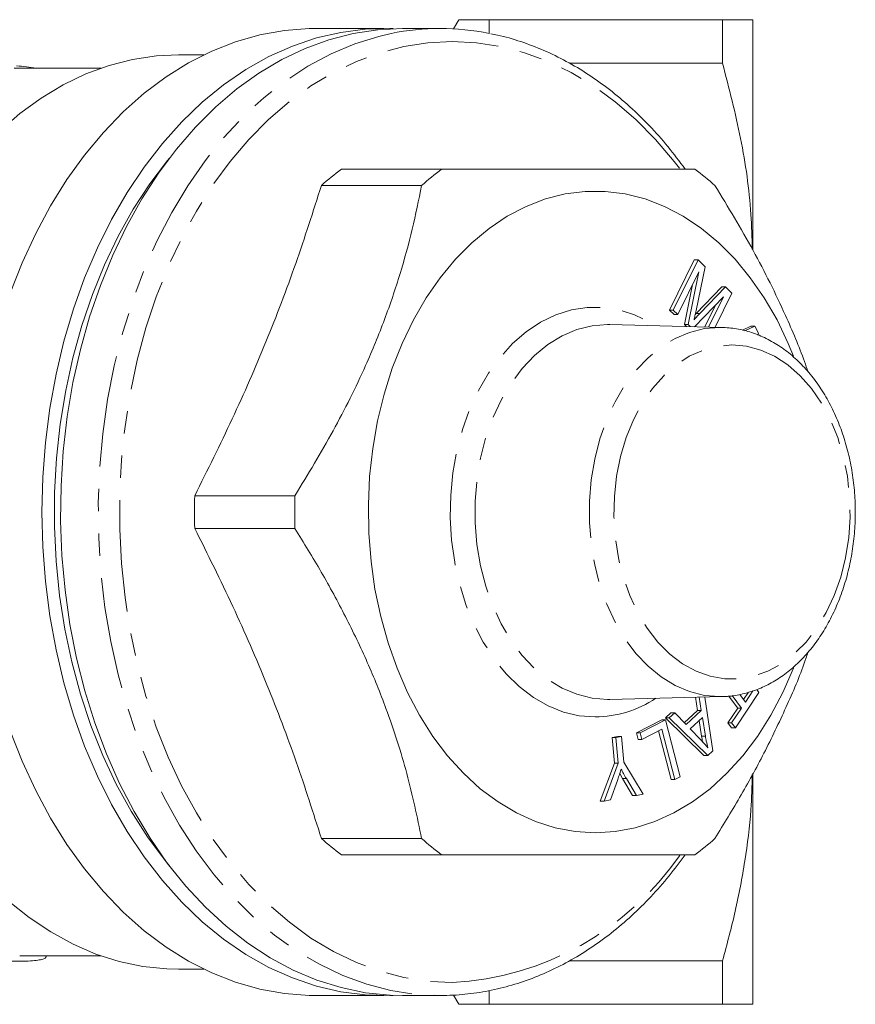
# Model space of a CAD drawing. Units: millimetres. Extents: x 148 to 253, y 60 to 269.
# Drawn here: x 206 to 253, y 60 to 116 of the extents above; entities that cross this region are included whole.
import ezdxf

# ---------------------------------------------------------------- set-up
doc = ezdxf.new("R2010")
doc.units = ezdxf.units.MM
doc.linetypes.add('PHANTOM', pattern=[12.7, 6.35, -1.27, 1.27, -1.27, 1.27, -1.27])

msp = doc.modelspace()

# ---------------------------------------------------------------- linework, layer by layer
at = {"color": 7, "linetype": 'Continuous', "lineweight": 15}
for p, q in [((230.806, 115.971), (230.505, 115.45)), ((232.538, 115.971), (232.538, 115.194)), ((232.538, 115.971), (245.803, 115.971)), ((245.803, 113.493), (245.803, 115.971)), ((247.536, 102.892), (247.536, 115.971)), ((226.543, 115.471), (222.64, 115.471)), ((229.749, 115.471), (227.604, 115.471)), ((216.306, 113.971), (214.862, 113.971)), ((210.478, 113.221), (205.528, 113.221)), ((237.102, 113.493), (245.803, 113.493)), ((229.831, 107.471), (224.132, 107.471)), ((222.994, 106.542), (228.693, 106.542)), ((242.794, 99.456), (244.199, 102.315)), ((243.006, 99.456), (244.411, 102.315)), ((244.411, 102.315), (244.199, 102.315)), ((244.411, 102.315), (244.813, 101.919)), ((244.46, 101.637), (243.264, 99.203)), ((243.848, 98.628), (244.46, 101.637)), ((244.813, 101.919), (244.297, 99.425)), ((243.636, 98.628), (244.098, 100.901)), ((244.306, 99.258), (245.768, 100.772)), ((244.518, 99.258), (245.98, 100.772)), ((246.34, 100.418), (245.387, 98.479)), ((245.98, 100.772), (245.768, 100.772)), ((245.98, 100.772), (246.34, 100.418)), ((245.853, 100.206), (244.204, 98.508)), ((244.799, 98.494), (245.424, 99.764)), ((245.009, 98.489), (245.853, 100.206)), ((243.051, 99.203), (242.794, 99.456)), ((243.006, 99.456), (242.794, 99.456)), ((243.264, 99.203), (243.006, 99.456)), ((243.264, 99.203), (243.051, 99.203)), ((244.249, 99.199), (244.306, 99.258)), ((244.518, 99.258), (244.306, 99.258)), ((239.391, 98.627), (239.282, 98.629)), ((245.777, 98.47), (239.391, 98.627)), ((243.746, 98.52), (243.636, 98.628)), ((243.848, 98.628), (243.636, 98.628)), ((243.964, 98.514), (243.848, 98.628)), ((245.648, 98.471), (245.777, 98.47)), ((246.933, 98.307), (247.421, 98.534)), ((247.076, 98.275), (247.633, 98.534)), ((247.633, 98.534), (247.421, 98.534)), ((247.633, 98.534), (247.855, 98.149)), ((247.855, 98.149), (247.811, 98.034)), ((221.491, 88.9), (215.792, 88.9)), ((215.792, 87.042), (221.491, 87.042)), ((247.747, 77.878), (247.875, 77.707)), ((239.259, 77.313), (239.391, 77.315)), ((239.391, 77.315), (245.777, 77.473)), ((244.383, 76.676), (244.258, 77.435)), ((244.595, 76.676), (244.47, 77.44)), ((244.794, 77.448), (245.254, 74.384)), ((246.67, 76.818), (246.153, 77.508)), ((246.883, 76.818), (246.348, 77.531)), ((247.875, 77.707), (246.535, 75.696)), ((246.78, 77.589), (247.106, 77.154)), ((246.994, 77.304), (247.273, 77.722)), ((247.106, 77.154), (247.531, 77.791)), ((246.111, 75.979), (246.67, 76.818)), ((246.323, 75.979), (246.883, 76.818)), ((246.883, 76.818), (246.67, 76.818)), ((242.56, 76.26), (242.871, 76.546)), ((244.747, 74.114), (242.56, 76.26)), ((242.772, 76.26), (242.56, 76.26)), ((242.772, 76.26), (243.083, 76.546)), ((244.96, 74.114), (242.772, 76.26)), ((243.083, 76.546), (242.871, 76.546)), ((243.083, 76.546), (243.731, 75.882)), ((243.631, 75.985), (244.383, 76.676)), ((243.731, 75.882), (244.595, 76.676)), ((244.661, 76.289), (243.96, 75.644)), ((244.595, 76.676), (244.383, 76.676)), ((244.828, 75.222), (244.661, 76.289)), ((240.911, 75.418), (242.345, 76.156)), ((241.123, 75.418), (242.557, 76.156)), ((242.352, 75.617), (241.222, 75.035)), ((242.557, 76.156), (242.345, 76.156)), ((243.088, 72.756), (242.352, 75.617)), ((242.557, 76.156), (243.392, 72.912)), ((243.96, 75.644), (244.548, 75.033)), ((244.616, 75.222), (244.476, 76.118)), ((246.322, 75.696), (246.111, 75.979)), ((246.323, 75.979), (246.111, 75.979)), ((246.535, 75.696), (246.322, 75.696)), ((246.535, 75.696), (246.323, 75.979)), ((239.526, 75.139), (239.847, 75.195)), ((239.652, 73.684), (239.526, 75.139)), ((239.738, 75.139), (239.526, 75.139)), ((239.738, 75.139), (240.06, 75.195)), ((239.864, 73.684), (239.738, 75.139)), ((240.06, 75.195), (239.847, 75.195)), ((240.06, 75.195), (240.186, 73.74)), ((241.01, 75.035), (240.911, 75.418)), ((241.123, 75.418), (240.911, 75.418)), ((241.222, 75.035), (241.123, 75.418)), ((242.876, 72.756), (242.164, 75.521)), ((244.828, 75.222), (244.616, 75.222)), ((241.222, 75.035), (241.01, 75.035)), ((244.96, 74.114), (244.747, 74.114)), ((245.254, 74.384), (244.96, 74.114)), ((238.854, 71.534), (239.652, 73.684)), ((239.067, 71.534), (239.864, 73.684)), ((239.864, 73.684), (239.652, 73.684)), ((240.186, 73.74), (241.295, 71.921)), ((240.122, 72.806), (239.958, 73.094)), ((240.691, 71.853), (240.122, 72.806)), ((240.334, 72.806), (240.122, 72.806)), ((240.903, 71.853), (240.334, 72.806)), ((243.392, 72.912), (243.088, 72.756)), ((247.536, 59.971), (247.536, 73.112)), ((239.824, 72.691), (239.441, 71.599)), ((243.088, 72.756), (242.876, 72.756)), ((240.903, 71.853), (240.691, 71.853)), ((241.295, 71.921), (240.903, 71.853)), ((239.067, 71.534), (238.854, 71.534)), ((239.441, 71.599), (239.067, 71.534)), ((228.693, 69.4), (222.994, 69.4)), ((224.132, 68.471), (229.831, 68.471)), ((205.837, 62.721), (210.478, 62.721)), ((207.342, 62.673), (207.342, 62.721)), ((237.112, 62.449), (245.803, 62.449)), ((245.803, 59.971), (245.803, 62.449)), ((214.862, 61.971), (216.306, 61.971)), ((230.505, 60.492), (230.806, 59.971)), ((232.538, 60.721), (232.538, 59.971)), ((222.64, 60.471), (226.543, 60.471)), ((227.604, 60.471), (229.749, 60.471)), ((232.538, 59.971), (245.803, 59.971))]:
    msp.add_line(p, q, dxfattribs=at)
at = {"color": 7, "linetype": 'Continuous', "lineweight": 15, "flags": 128}
for points in [[(205.298, 100.412), (205.978, 102.149), (206.745, 103.812), (207.595, 105.393), (208.523, 106.883), (209.525, 108.274), (210.595, 109.56), (211.728, 110.733), (212.918, 111.787), (214.158, 112.717), (215.443, 113.518), (216.765, 114.186), (218.118, 114.717), (219.494, 115.109), (220.887, 115.359), (222.289, 115.467), (222.64, 115.471)], [(227.074, 115.461), (226.894, 115.467), (225.491, 115.431), (224.092, 115.252), (222.707, 114.931), (221.341, 114.469), (220.003, 113.869), (218.698, 113.134), (217.435, 112.268), (216.219, 111.275), (215.057, 110.161), (213.955, 108.931), (212.918, 107.591), (211.953, 106.15), (211.063, 104.613), (210.254, 102.99), (209.53, 101.289), (208.895, 99.518), (208.352, 97.687), (207.904, 95.805), (207.553, 93.883), (207.3, 91.929), (207.149, 89.955), (207.098, 87.971)], [(227.604, 60.471), (226.902, 60.489), (225.502, 60.632), (224.112, 60.918), (222.741, 61.345), (221.395, 61.911), (220.082, 62.612), (218.807, 63.446), (217.579, 64.408), (216.403, 65.492), (215.285, 66.694), (214.231, 68.006), (213.248, 69.423), (212.339, 70.936), (211.509, 72.538), (210.764, 74.221), (210.106, 75.975), (209.54, 77.792), (209.067, 79.662), (208.692, 81.576), (208.415, 83.522), (208.238, 85.492), (208.162, 87.475), (208.187, 89.46), (208.314, 91.438), (208.541, 93.397), (208.867, 95.328), (209.292, 97.221), (209.811, 99.066), (210.424, 100.852), (211.126, 102.572), (211.914, 104.215), (212.783, 105.774), (213.73, 107.24), (214.75, 108.606), (215.836, 109.864), (216.984, 111.007), (218.187, 112.031), (219.439, 112.929), (220.734, 113.698), (222.064, 114.332), (223.424, 114.828), (224.805, 115.185), (226.201, 115.399), (227.604, 115.471)], [(204.686, 109.625), (205.847, 110.631), (207.058, 111.512), (208.312, 112.265), (209.601, 112.884), (210.92, 113.366), (212.26, 113.709), (213.614, 113.911), (214.862, 113.971)], [(214.346, 108.088), (214.246, 107.966), (213.235, 106.627), (212.298, 105.186), (211.437, 103.651), (210.66, 102.031), (209.969, 100.333), (209.369, 98.569), (208.862, 96.746), (208.452, 94.875), (208.141, 92.967), (207.93, 91.031), (207.821, 89.079), (207.815, 87.121), (207.91, 85.167), (208.108, 83.228), (208.406, 81.316), (208.803, 79.44), (209.297, 77.61), (209.885, 75.837), (210.564, 74.13), (211.33, 72.499), (212.18, 70.952), (213.108, 69.499), (214.109, 68.146), (214.346, 67.854)], [(249.848, 96.825), (249.545, 97.558), (248.903, 98.893), (248.18, 100.143), (247.381, 101.297), (246.514, 102.347), (245.585, 103.284), (244.6, 104.102), (243.568, 104.793), (242.498, 105.353), (241.396, 105.776), (240.272, 106.061), (239.135, 106.203), (237.993, 106.203), (236.856, 106.061), (235.732, 105.776), (234.631, 105.353), (233.56, 104.793), (232.528, 104.102), (231.544, 103.284), (230.614, 102.347), (229.747, 101.297), (228.949, 100.143), (228.226, 98.893), (227.584, 97.558), (227.027, 96.148), (226.562, 94.674), (226.19, 93.148), (225.914, 91.581), (225.738, 89.986), (225.663, 88.375), (225.688, 86.761), (225.814, 85.156), (226.04, 83.573), (226.364, 82.025), (226.783, 80.524), (227.294, 79.08), (227.894, 77.706), (228.577, 76.413), (229.339, 75.21), (230.172, 74.107), (231.072, 73.112), (232.03, 72.234), (233.039, 71.479), (234.091, 70.853), (235.178, 70.361), (236.292, 70.006), (237.424, 69.793), (238.564, 69.721), (238.564, 69.721)], [(207.098, 87.971), (207.149, 85.987), (207.3, 84.013), (207.553, 82.059), (207.904, 80.137), (208.352, 78.255), (208.895, 76.424), (209.53, 74.653), (210.254, 72.952), (211.063, 71.329), (211.953, 69.793), (212.918, 68.351), (213.955, 67.012), (215.057, 65.782), (216.219, 64.667), (217.435, 63.675), (218.698, 62.808), (220.003, 62.073), (221.341, 61.474), (222.707, 61.012), (224.092, 60.69), (225.491, 60.511), (226.894, 60.476), (227.074, 60.481)], [(238.564, 69.721), (239.705, 69.793), (240.836, 70.006), (241.95, 70.361), (243.037, 70.853), (244.09, 71.479), (245.099, 72.234), (246.057, 73.112), (246.956, 74.107), (247.79, 75.21), (248.551, 76.413), (249.234, 77.706), (249.834, 79.08), (249.866, 79.161)], [(245.777, 77.473), (245.648, 77.471), (245.641, 77.471)], [(222.64, 60.471), (222.289, 60.476), (220.887, 60.583), (219.494, 60.833), (218.118, 61.225), (216.765, 61.756), (215.443, 62.424), (214.158, 63.225), (212.918, 64.155), (211.728, 65.21), (210.595, 66.383), (209.525, 67.668), (208.523, 69.059), (207.595, 70.549), (206.745, 72.13), (205.978, 73.793), (205.298, 75.531)], [(214.862, 61.971), (214.206, 61.988), (212.848, 62.128), (211.501, 62.409), (210.172, 62.831), (208.869, 63.392), (207.599, 64.086), (206.368, 64.912), (205.184, 65.865)]]:
    msp.add_lwpolyline(points, dxfattribs=at)
at = {"color": 8, "linetype": 'PHANTOM', "lineweight": 0, "flags": 128}
for points in [[(226.965, 115.188), (226.258, 115.024), (224.886, 114.597), (223.541, 114.032), (222.227, 113.33), (220.953, 112.496), (219.724, 111.535), (218.548, 110.45), (217.43, 109.249), (216.377, 107.936), (215.393, 106.519), (214.484, 105.006), (213.655, 103.404), (212.909, 101.721), (212.252, 99.967), (211.685, 98.15), (211.213, 96.28), (210.837, 94.367), (210.56, 92.42), (210.383, 90.45), (210.307, 88.468), (210.333, 86.482), (210.459, 84.505), (210.686, 82.545), (211.013, 80.614), (211.437, 78.721), (211.957, 76.877), (212.569, 75.09), (213.271, 73.37), (214.059, 71.727), (214.929, 70.168), (215.876, 68.702), (216.895, 67.337), (217.982, 66.079), (219.129, 64.935), (220.332, 63.911), (221.585, 63.013), (222.879, 62.245), (224.21, 61.611), (225.569, 61.114), (226.951, 60.758), (228.346, 60.543), (229.749, 60.471)], [(243.351, 107.522), (243.059, 107.9), (241.997, 109.151), (240.873, 110.288), (239.693, 111.306), (238.464, 112.2), (237.192, 112.964), (235.884, 113.595), (234.547, 114.09), (233.187, 114.445), (231.814, 114.659), (230.432, 114.73), (229.051, 114.659), (227.678, 114.445), (226.318, 114.09), (224.981, 113.595), (223.673, 112.964), (222.401, 112.2), (221.172, 111.306), (219.992, 110.288), (218.868, 109.151), (217.806, 107.9), (216.811, 106.544), (215.889, 105.088), (215.044, 103.541), (214.281, 101.911), (213.605, 100.206), (213.018, 98.437), (212.525, 96.611), (212.126, 94.739), (211.826, 92.832), (211.625, 90.898), (211.524, 88.948), (211.524, 86.994), (211.625, 85.044), (211.826, 83.111), (212.126, 81.203), (212.525, 79.331), (213.018, 77.506), (213.605, 75.736), (214.281, 74.031), (215.044, 72.401), (215.889, 70.854), (216.811, 69.399), (217.806, 68.042), (218.868, 66.792), (219.992, 65.654), (221.172, 64.636), (222.401, 63.742), (223.673, 62.978), (224.981, 62.347), (226.318, 61.853), (227.678, 61.497), (229.051, 61.284), (230.432, 61.212), (230.432, 61.212)], [(238.564, 76.314), (237.657, 76.384), (236.762, 76.596), (235.888, 76.945), (235.046, 77.429), (234.248, 78.04), (233.501, 78.772), (232.816, 79.615), (232.201, 80.56), (231.663, 81.595), (231.209, 82.707), (230.844, 83.884), (230.573, 85.109), (230.399, 86.37), (230.324, 87.65), (230.349, 88.934), (230.474, 90.206), (230.697, 91.451), (231.015, 92.654), (231.425, 93.8), (231.922, 94.875), (232.5, 95.867), (233.151, 96.762), (233.867, 97.551), (234.641, 98.224), (235.462, 98.772), (236.321, 99.189), (237.207, 99.47), (238.11, 99.611), (239.018, 99.611), (239.921, 99.47), (240.807, 99.189), (241.666, 98.772), (242.008, 98.563)], [(239.282, 98.629), (239.259, 98.629), (238.384, 98.557), (237.521, 98.342), (236.681, 97.986), (235.877, 97.495), (235.118, 96.876), (234.415, 96.135), (233.777, 95.285), (233.214, 94.335), (232.732, 93.3), (232.339, 92.192), (232.039, 91.028), (231.837, 89.822), (231.736, 88.591), (231.736, 87.351), (231.837, 86.12), (232.039, 84.914), (232.339, 83.75), (232.732, 82.642), (233.214, 81.607), (233.777, 80.657), (234.415, 79.807), (235.118, 79.067), (235.877, 78.447), (236.681, 77.956), (237.521, 77.601), (238.384, 77.385), (239.259, 77.313), (239.259, 77.313)], [(245.641, 77.471), (244.786, 77.542), (243.935, 77.754), (243.108, 78.104), (242.315, 78.588), (241.568, 79.199), (240.875, 79.928), (240.247, 80.766), (239.692, 81.701), (239.218, 82.721), (238.83, 83.812), (238.535, 84.96), (238.336, 86.148), (238.236, 87.361), (238.236, 88.582), (238.336, 89.794), (238.535, 90.983), (238.83, 92.13), (239.218, 93.221), (239.692, 94.241), (240.247, 95.177), (240.875, 96.015), (241.568, 96.744), (242.315, 97.354), (243.108, 97.838), (243.935, 98.188), (244.786, 98.4), (245.648, 98.471)], [(246.342, 97.471), (247.168, 97.399), (247.981, 97.184), (248.769, 96.83), (249.52, 96.341), (250.224, 95.725), (250.868, 94.992), (251.444, 94.152), (251.942, 93.219), (252.356, 92.206), (252.678, 91.129), (252.904, 90.004), (253.031, 88.848), (253.057, 87.679), (252.981, 86.514), (252.804, 85.371), (252.529, 84.268), (252.16, 83.221), (251.703, 82.246), (251.165, 81.358), (250.554, 80.57), (249.879, 79.894), (249.15, 79.341), (248.379, 78.918), (247.577, 78.633), (246.756, 78.489), (245.929, 78.489), (245.108, 78.633), (244.306, 78.918), (243.535, 79.341), (242.806, 79.894), (242.131, 80.57), (241.52, 81.358), (240.982, 82.246), (240.525, 83.221), (240.156, 84.268), (239.881, 85.371), (239.704, 86.514), (239.628, 87.679), (239.653, 88.848), (239.78, 90.004), (240.007, 91.129), (240.329, 92.206), (240.743, 93.219), (241.241, 94.152), (241.817, 94.992), (242.461, 95.725), (243.164, 96.341), (243.916, 96.83), (244.704, 97.184), (245.517, 97.399), (246.342, 97.471)]]:
    msp.add_lwpolyline(points, dxfattribs=at)
at = {"color": 7, "linetype": 'Continuous', "lineweight": 15}
for centre, radius, start, end in [((229.749, 101.622), 13.849, 78.4041, 101.6), ((233.276, 95.111), 15.375, 126.494, 131.969), ((238.975, 95.111), 15.374, 126.4938, 131.9692), ((235.093, 95.112), 15.373, 48.0305, 53.5063), ((246.879, 87.971), 31.101, 178.2885, 181.7115), ((252.588, 87.971), 31.111, 178.2891, 181.7109), ((233.276, 80.832), 15.375, 228.031, 233.506), ((238.975, 80.831), 15.374, 228.0308, 233.5062), ((235.093, 80.83), 15.373, 306.4937, 311.9695)]:
    msp.add_arc(centre, radius, start, end, dxfattribs=at)
at = {"color": 8, "linetype": 'PHANTOM', "lineweight": 0}
for centre, radius, start, end in [((238.499, 82.62), 6.307, 270.5931, 303.8087), ((229.546, 77.985), 16.796, 273.0248, 325.3786)]:
    msp.add_arc(centre, radius, start, end, dxfattribs=at)
at = {"color": 7, "linetype": 'Continuous', "lineweight": 15}
msp.add_ellipse((202.211, 87.971), major_axis=(29.859, 0), ratio=0.855681, start_param=1.417403, end_param=1.45508, dxfattribs=at)
for points, knots in [([(230.838, 115.971), (230.829, 115.971), (230.788, 115.971), (231.043, 115.971), (231.59, 115.971), (232.212, 115.971), (232.538, 115.971)], [0, 0, 0, 0, 0.087834, 0.382442, 0.677104, 1, 1, 1, 1]), ([(245.803, 115.971), (246.081, 115.971), (246.637, 115.971), (247.164, 115.971), (247.48, 115.971), (247.517, 115.971), (247.536, 115.971)], [0, 0, 0, 0, 0.273302, 0.54756, 0.773366, 1, 1, 1, 1]), ([(243.684, 107.471), (243.359, 107.905), (242.708, 108.773), (241.652, 109.954), (240.543, 111.039), (239.382, 112.014), (238.175, 112.876), (236.928, 113.62), (235.648, 114.245), (234.34, 114.737), (233.331, 115.043), (232.756, 115.143), (232.63, 115.165)], [0, 0, 0, 0, 0.108262, 0.216564, 0.324773, 0.432853, 0.540757, 0.648445, 0.755879, 0.863039, 0.969922, 1, 1, 1, 1]), ([(247.497, 102.927), (247.479, 103.585), (247.42, 105.689), (246.908, 109.235), (246.173, 112.07), (245.803, 113.493)], [0, 0, 0, 0, 0.184667, 0.590691, 1, 1, 1, 1]), ([(244.236, 107.471), (243.621, 107.471), (242.387, 107.471), (240.375, 107.471), (238.302, 107.471), (236.205, 107.471), (233.929, 107.471), (231.782, 107.471), (230.387, 107.471), (229.831, 107.471)], [0, 0, 0, 0, 0.172872, 0.346905, 0.484821, 0.622735, 0.764323, 0.905948, 1, 1, 1, 1]), ([(215.792, 88.9), (216.515, 90.354), (217.963, 93.261), (219.887, 97.673), (221.58, 102.109), (222.523, 105.064), (222.994, 106.542)], [0, 0, 0, 0, 0.247997, 0.495934, 0.747936, 1, 1, 1, 1]), ([(228.693, 106.542), (228.524, 105.714), (228.187, 104.059), (227.49, 101.511), (226.613, 98.919), (225.381, 95.926), (223.709, 92.559), (222.233, 90.125), (221.491, 88.9)], [0, 0, 0, 0, 0.143269, 0.286498, 0.433089, 0.579665, 0.788541, 1, 1, 1, 1]), ([(250.661, 95.941), (250.596, 96.136), (250.241, 97.2), (249.249, 99.517), (247.596, 102.883), (246.117, 105.318), (245.373, 106.542)], [0, 0, 0, 0, 0.0546497, 0.2990711, 0.6473826, 1, 1, 1, 1]), ([(244.297, 99.425), (244.277, 99.328), (244.241, 99.155), (244.203, 98.982), (244.186, 98.906)], [0, 0, 0, 0, 0.560004, 1, 1, 1, 1]), ([(244.186, 98.906), (244.247, 98.973), (244.357, 99.092), (244.469, 99.208), (244.518, 99.258)], [0, 0, 0, 0, 0.559995, 1, 1, 1, 1]), ([(245.628, 77.484), (245.712, 77.48), (246.082, 77.463), (246.736, 77.561), (247.574, 77.78), (248.387, 78.131), (249.166, 78.598), (249.902, 79.179), (250.587, 79.869), (251.212, 80.66), (251.769, 81.541), (252.252, 82.502), (252.653, 83.529), (252.968, 84.611), (253.193, 85.734), (253.327, 86.883), (253.368, 88.045), (253.316, 89.207), (253.17, 90.355), (252.932, 91.474), (252.604, 92.553), (252.19, 93.577), (251.694, 94.534), (251.12, 95.412), (250.475, 96.198), (249.766, 96.883), (249.004, 97.454), (248.198, 97.907), (247.361, 98.23), (246.503, 98.433), (245.924, 98.459), (245.635, 98.471)], [0, 0, 0, 0, 0.010091, 0.044268, 0.078431, 0.112723, 0.147261, 0.1821, 0.217235, 0.252615, 0.288171, 0.323832, 0.359546, 0.395274, 0.430999, 0.466718, 0.502438, 0.538166, 0.573912, 0.609686, 0.645495, 0.681345, 0.717233, 0.753139, 0.789017, 0.824803, 0.860413, 0.895758, 0.930769, 0.965434, 1, 1, 1, 1]), ([(222.994, 69.4), (222.531, 70.854), (221.604, 73.761), (219.926, 78.173), (217.998, 82.609), (216.527, 85.564), (215.792, 87.042)], [0, 0, 0, 0, 0.2479966, 0.4959341, 0.7479358, 1, 1, 1, 1]), ([(221.491, 87.042), (221.998, 86.214), (223.012, 84.559), (224.395, 82.011), (225.635, 79.419), (226.846, 76.426), (227.924, 73.059), (228.436, 70.625), (228.693, 69.4)], [0, 0, 0, 0, 0.143269, 0.286498, 0.433089, 0.579665, 0.788541, 1, 1, 1, 1]), ([(245.373, 69.4), (245.88, 70.228), (246.893, 71.883), (248.282, 74.432), (249.5, 77.021), (250.313, 78.891), (250.621, 79.873), (250.658, 79.988)], [0, 0, 0, 0, 0.23915, 0.478234, 0.722929, 0.967598, 1, 1, 1, 1]), ([(244.679, 74.892), (244.676, 74.904), (244.649, 75.012), (244.632, 75.123), (244.616, 75.222)], [0, 0, 0, 0, 0.111592, 1, 1, 1, 1]), ([(244.972, 74.562), (244.941, 74.683), (244.884, 74.9), (244.845, 75.124), (244.828, 75.222)], [0, 0, 0, 0, 0.559977, 1, 1, 1, 1]), ([(244.548, 75.033), (244.629, 74.948), (244.773, 74.796), (244.912, 74.633), (244.972, 74.562)], [0, 0, 0, 0, 0.560015, 1, 1, 1, 1]), ([(240.037, 73.344), (239.999, 73.221), (239.931, 73.001), (239.857, 72.786), (239.824, 72.691)], [0, 0, 0, 0, 0.559993, 1, 1, 1, 1]), ([(240.334, 72.806), (240.277, 72.905), (240.175, 73.081), (240.079, 73.264), (240.037, 73.344)], [0, 0, 0, 0, 0.559985, 1, 1, 1, 1]), ([(245.803, 62.449), (246.057, 63.388), (246.564, 65.265), (247.102, 68.134), (247.437, 70.731), (247.48, 72.378), (247.498, 73.047)], [0, 0, 0, 0, 0.269654, 0.53927, 0.812758, 1, 1, 1, 1]), ([(229.749, 60.471), (229.995, 60.475), (230.69, 60.486), (231.832, 60.603), (233.168, 60.862), (234.487, 61.249), (235.784, 61.759), (237.054, 62.391), (238.289, 63.142), (239.485, 64.009), (240.637, 64.988), (241.736, 66.077), (242.759, 67.232), (243.381, 68.069), (243.68, 68.471)], [0, 0, 0, 0, 0.047209, 0.133745, 0.220308, 0.306956, 0.393748, 0.480727, 0.567915, 0.655312, 0.742905, 0.830669, 0.918573, 1, 1, 1, 1]), ([(229.831, 68.471), (230.387, 68.471), (231.761, 68.471), (233.869, 68.471), (236.13, 68.471), (238.252, 68.471), (240.355, 68.471), (242.382, 68.471), (243.616, 68.471), (244.236, 68.471)], [0, 0, 0, 0, 0.094052, 0.232121, 0.370156, 0.511624, 0.653094, 0.82588, 1, 1, 1, 1]), ([(197.479, 62.771), (197.555, 62.794), (197.709, 62.84), (198.104, 62.887), (198.612, 62.91), (199.22, 62.904), (199.917, 62.872), (200.672, 62.817), (201.481, 62.745), (202.312, 62.664), (203.155, 62.582), (203.974, 62.509), (204.755, 62.453), (205.458, 62.422), (206.075, 62.418), (206.578, 62.442), (206.969, 62.49), (207.221, 62.558), (207.343, 62.622), (207.329, 62.661), (207.325, 62.673)], [0, 0, 0, 0, 0.0565513, 0.1147232, 0.1712813, 0.2295106, 0.2855652, 0.3432249, 0.3996947, 0.4577493, 0.5151447, 0.5742008, 0.6315954, 0.6907077, 0.747183, 0.8053228, 0.8613949, 0.9190554, 0.9758368, 1, 1, 1, 1]), ([(232.538, 59.971), (232.212, 59.971), (231.597, 59.971), (231.054, 59.971), (230.793, 59.971), (230.832, 59.971), (230.842, 59.971)], [0, 0, 0, 0, 0.3228927, 0.6105198, 0.8980969, 1, 1, 1, 1]), ([(247.536, 59.971), (247.517, 59.971), (247.481, 59.971), (247.165, 59.971), (246.638, 59.971), (246.082, 59.971), (245.803, 59.971)], [0, 0, 0, 0, 0.225793, 0.45244, 0.725691, 1, 1, 1, 1])]:
    msp.add_open_spline(points, degree=3, knots=knots, dxfattribs=at)

doc.saveas('drawing.dxf')
